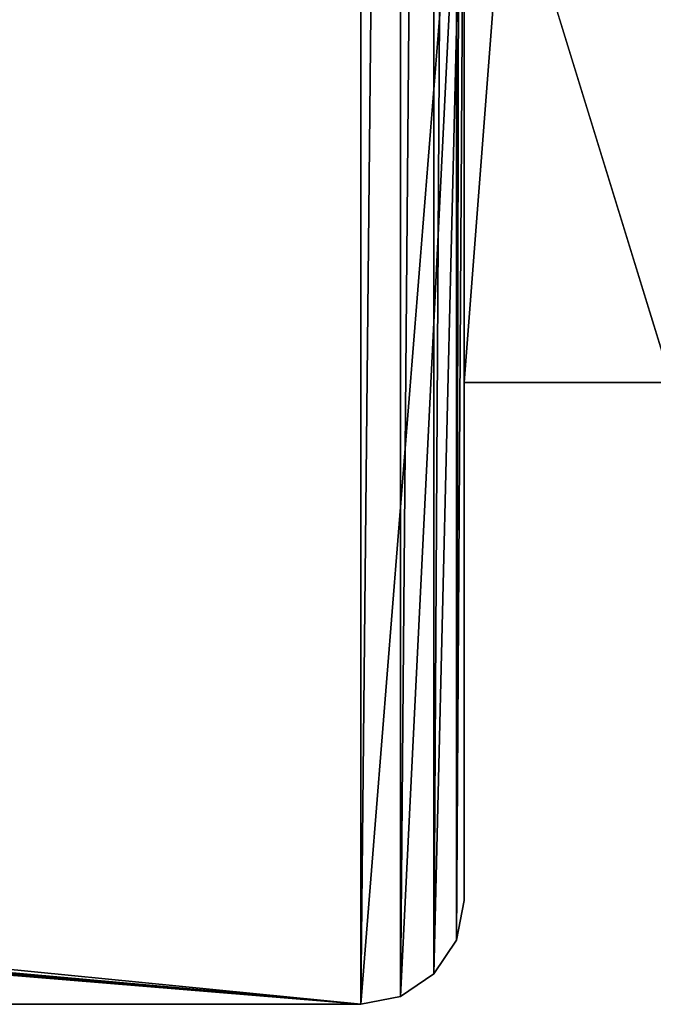
# Model space of a CAD drawing. Extents: x 1324 to 5737, y 10 to 48.
# Drawn here: x 2807 to 2813, y 10 to 20 of the extents above; entities that cross this region are included whole.
import ezdxf

# ---------------------------------------------------------------- set-up
doc = ezdxf.new("R2010")
doc.units = 0
doc.header["$LTSCALE"] = 25.4
doc.layers.get('0').update_dxf_attribs({"color": 144, "linetype": 'CONTINUOUS'})

# ---------------------------------------------------------------- blocks, each defined once
blk = doc.blocks.new('GROUP_8')
at = {"color": 254}
for p, q in [((0, 2), (0, 28)), ((0, 2, 2030), (0, 8.5, 2030)), ((0, 0), (0, 2)), ((2, 2, 2030), (0, 2, 2030)), ((0, 2, 2030), (0, 2)), ((0, 2), (2, 2)), ((2, 2, 2030), (0, 2, 2030)), ((0, 2), (2, 2))]:
    blk.add_line(p, q, dxfattribs=at)
mesh = blk.add_polyface(dxfattribs=at)
corners = [(564, 28), (562, 2), (562, 28), (564, 2), (562, 29), (2, 28), (2, 29), (2, 2), (2, 1), (562, 1), (0, 2), (0, 28)]
mesh.append_faces([[corners[k] for k in face] for face in [(1, 0, 3), (4, 5, 6), (5, 10, 11)]], dxfattribs={"vtx0": -1, "color": 254})
mesh.append_faces([[corners[k] for k in face] for face in [(0, 1, 2), (7, 4, 8), (8, 4, 9), (9, 2, 1), (10, 5, 7)]], dxfattribs={"vtx0": -1, "vtx1": -1, "color": 254})
mesh.append_faces([[corners[k] for k in face] for face in [(5, 4, 7)]], dxfattribs={"vtx0": -1, "vtx1": -1, "vtx2": -1, "color": 254})
mesh.append_faces([[corners[k] for k in face] for face in [(9, 4, 2)]], dxfattribs={"vtx0": -1, "vtx2": -1, "color": 254})
mesh = blk.add_polyface(dxfattribs=at)
corners = [(2.0761, 0.6173, 2030), (2, 2, 2030), (2, 1, 2030), (0, 8.5, 2030), (0, 2, 2030), (564, 8.5, 2030), (2.2929, 0.2929, 2030), (2.6173, 0.0761, 2030), (3, 0, 2030), (561, 0, 2030), (561.3827, 0.0761, 2030), (562, 2, 2030), (561.7071, 0.2929, 2030), (561.9239, 0.6173, 2030), (562, 1, 2030), (564, 2, 2030)]
mesh.append_faces([[corners[k] for k in face] for face in [(0, 1, 2), (1, 3, 4), (11, 13, 14), (5, 11, 15)]], dxfattribs={"vtx0": -1, "color": 254})
mesh.append_faces([[corners[k] for k in face] for face in [(3, 1, 5)]], dxfattribs={"vtx0": -1, "vtx1": -1, "color": 254})
mesh.append_faces([[corners[k] for k in face] for face in [(5, 1, 0), (5, 10, 11)]], dxfattribs={"vtx0": -1, "vtx1": -1, "vtx2": -1, "color": 254})
mesh.append_faces([[corners[k] for k in face] for face in [(5, 0, 6), (5, 6, 7), (5, 7, 8), (5, 8, 9), (5, 9, 10), (11, 10, 12), (11, 12, 13)]], dxfattribs={"vtx0": -1, "vtx2": -1, "color": 254})
mesh = blk.add_polyface(dxfattribs=at)
corners = [(564, 2, 2030), (562, 2), (564, 2), (562, 2, 405), (562, 2, 407), (2, 2, 405), (562, 2, 811), (562, 2, 813), (2, 2, 811), (562, 2, 1217), (562, 2, 1219), (2, 2, 1217), (562, 2, 1623), (562, 2, 1625), (2, 2, 1623), (562, 2, 2030), (0, 2), (2, 2), (0, 2, 2030), (2, 2, 407), (2, 2, 813), (2, 2, 1219), (2, 2, 1625), (2, 2, 2030)]
mesh.append_faces([[corners[k] for k in face] for face in [(0, 1, 2), (13, 0, 15), (5, 16, 17), (18, 22, 23)]], dxfattribs={"vtx0": -1, "color": 254})
mesh.append_faces([[corners[k] for k in face] for face in [(1, 0, 3), (3, 4, 5), (4, 0, 6), (6, 7, 8), (7, 0, 9), (9, 10, 11), (10, 0, 12), (12, 13, 14), (16, 5, 18), (19, 5, 4), (20, 8, 7), (21, 11, 10), (22, 14, 13)]], dxfattribs={"vtx0": -1, "vtx1": -1, "color": 254})
mesh.append_faces([[corners[k] for k in face] for face in [(3, 0, 4), (6, 0, 7), (9, 0, 10), (12, 0, 13), (18, 5, 19), (18, 8, 20), (18, 11, 21), (18, 14, 22)]], dxfattribs={"vtx0": -1, "vtx1": -1, "vtx2": -1, "color": 254})
mesh.append_faces([[corners[k] for k in face] for face in [(18, 19, 8), (18, 20, 11), (18, 21, 14)]], dxfattribs={"vtx0": -1, "vtx2": -1, "color": 254})
blk = doc.blocks.new('GROUP_7')
at = {"color": 254}
for p, q in [((140, 1), (140, 32)), ((140, 1), (140, 32)), ((140, 1, 2030), (140, 12.5, 2030)), ((140, 1, 2030), (140, 12.5, 2030)), ((139.9239, 0.6173), (140, 1)), ((140, 1, 2030), (139.9239, 0.6173, 2030)), ((140, 1, 2030), (139.9239, 0.6173, 2030)), ((139.9239, 0.6173), (140, 1)), ((140, 1, 2030), (140, 1)), ((140, 1, 2030), (140, 1)), ((139.7071, 0.2929), (139.9239, 0.6173)), ((139.9239, 0.6173, 2030), (139.7071, 0.2929, 2030)), ((139.9239, 0.6173, 2030), (139.7071, 0.2929, 2030)), ((139.7071, 0.2929), (139.9239, 0.6173)), ((139.9239, 0.6173), (139.9239, 0.6173, 2030)), ((139.9239, 0.6173), (139.9239, 0.6173, 2030)), ((139.3827, 0.0761), (139.7071, 0.2929)), ((139.7071, 0.2929, 2030), (139.3827, 0.0761, 2030)), ((139.7071, 0.2929, 2030), (139.3827, 0.0761, 2030)), ((139.3827, 0.0761), (139.7071, 0.2929)), ((139.7071, 0.2929), (139.7071, 0.2929, 2030)), ((139.7071, 0.2929), (139.7071, 0.2929, 2030)), ((0, 0), (139, 0)), ((139, 0, 2030), (0, 0, 2030)), ((139, 0, 2030), (0, 0, 2030)), ((0, 0), (139, 0)), ((139, 0), (139.3827, 0.0761)), ((139.3827, 0.0761, 2030), (139, 0, 2030)), ((139.3827, 0.0761, 2030), (139, 0, 2030)), ((139, 0), (139.3827, 0.0761)), ((139, 0, 2030), (139, 0)), ((139, 0, 2030), (139, 0)), ((139.3827, 0.0761), (139.3827, 0.0761, 2030)), ((139.3827, 0.0761), (139.3827, 0.0761, 2030))]:
    blk.add_line(p, q, dxfattribs=at)
mesh = blk.add_polyface(dxfattribs=at)
corners = [(139, 38), (13, 12.5), (13, 38), (0.0761, 11.8827), (0, 0), (0, 11.5), (139, 0), (0.2929, 12.2071), (0.6173, 12.4239), (1, 12.5), (139.3827, 37.9239), (139.3827, 0.0761), (139.7071, 37.7071), (139.7071, 0.2929), (139.9239, 37.3827), (139.9239, 0.6173), (140, 37), (140, 1), (140, 32)]
mesh.append_faces([[corners[k] for k in face] for face in [(0, 1, 2), (3, 4, 5), (17, 16, 18)]], dxfattribs={"vtx0": -1, "color": 254})
mesh.append_faces([[corners[k] for k in face] for face in [(4, 3, 6), (6, 10, 11), (11, 12, 13), (13, 14, 15), (15, 16, 17)]], dxfattribs={"vtx0": -1, "vtx1": -1, "color": 254})
mesh.append_faces([[corners[k] for k in face] for face in [(6, 1, 0)]], dxfattribs={"vtx0": -1, "vtx1": -1, "vtx2": -1, "color": 254})
mesh.append_faces([[corners[k] for k in face] for face in [(6, 3, 7), (6, 7, 8), (6, 8, 9), (6, 9, 1), (6, 0, 10), (11, 10, 12), (13, 12, 14), (15, 14, 16)]], dxfattribs={"vtx0": -1, "vtx2": -1, "color": 254})
mesh = blk.add_polyface(dxfattribs=at)
corners = [(140, 32), (140, 1, 2030), (140, 1), (140, 12.5, 2017), (140, 32, 2017), (140, 12.5, 2030)]
mesh.append_faces([[corners[k] for k in face] for face in [(0, 1, 2), (3, 0, 4)]], dxfattribs={"vtx0": -1, "color": 254})
mesh.append_faces([[corners[k] for k in face] for face in [(1, 0, 3)]], dxfattribs={"vtx0": -1, "vtx1": -1, "vtx2": -1, "color": 254})
mesh.append_faces([[corners[k] for k in face] for face in [(5, 1, 3)]], dxfattribs={"vtx1": -1, "color": 254})
mesh = blk.add_polyface(dxfattribs=at)
corners = [(139, 0, 2030), (0, 11.5, 2030), (0, 0, 2030), (0.0761, 11.8827, 2030), (0.2929, 12.2071, 2030), (0.6173, 12.4239, 2030), (1, 12.5, 2030), (140, 12.5, 2030), (139.3827, 0.0761, 2030), (139.7071, 0.2929, 2030), (139.9239, 0.6173, 2030), (140, 1, 2030)]
mesh.append_faces([[corners[k] for k in face] for face in [(0, 1, 2), (7, 10, 11)]], dxfattribs={"vtx0": -1, "color": 254})
mesh.append_faces([[corners[k] for k in face] for face in [(1, 0, 3), (3, 0, 4), (4, 0, 5), (5, 0, 6), (6, 0, 7)]], dxfattribs={"vtx0": -1, "vtx1": -1, "color": 254})
mesh.append_faces([[corners[k] for k in face] for face in [(7, 0, 8), (7, 8, 9), (7, 9, 10)]], dxfattribs={"vtx0": -1, "vtx2": -1, "color": 254})
mesh = blk.add_polyface(dxfattribs=at)
corners = [(140, 1), (139.9239, 0.6173, 2030), (139.9239, 0.6173), (140, 1, 2030)]
mesh.append_faces([[corners[k] for k in face] for face in [(0, 1, 2), (1, 0, 3)]], dxfattribs={"vtx0": -1, "color": 254})
mesh = blk.add_polyface(dxfattribs=at)
corners = [(139.9239, 0.6173), (139.7071, 0.2929, 2030), (139.7071, 0.2929), (139.9239, 0.6173, 2030)]
mesh.append_faces([[corners[k] for k in face] for face in [(0, 1, 2), (1, 0, 3)]], dxfattribs={"vtx0": -1, "color": 254})
mesh = blk.add_polyface(dxfattribs=at)
corners = [(139.7071, 0.2929), (139.3827, 0.0761, 2030), (139.3827, 0.0761), (139.7071, 0.2929, 2030)]
mesh.append_faces([[corners[k] for k in face] for face in [(0, 1, 2), (1, 0, 3)]], dxfattribs={"vtx0": -1, "color": 254})
mesh = blk.add_polyface(dxfattribs=at)
corners = [(139, 0, 2030), (0, 0), (139, 0), (0, 0, 2030)]
mesh.append_faces([[corners[k] for k in face] for face in [(0, 1, 2), (1, 0, 3)]], dxfattribs={"vtx0": -1, "color": 254})
mesh = blk.add_polyface(dxfattribs=at)
corners = [(139.3827, 0.0761), (139, 0, 2030), (139, 0), (139.3827, 0.0761, 2030)]
mesh.append_faces([[corners[k] for k in face] for face in [(0, 1, 2), (1, 0, 3)]], dxfattribs={"vtx0": -1, "color": 254})
blk = doc.blocks.new('GROUP_5')
at = {"color": 253}
for p, q in [((140, 4), (140, 34)), ((140, 8, 2030), (140, 8, 2017))]:
    blk.add_line(p, q, dxfattribs=at)
blk.add_blockref('GROUP_7', (0, 0), dxfattribs=at)
at = {"color": 0}
blk.add_blockref('GROUP_8', (140, 4), dxfattribs=at)
blk = doc.blocks.new('GROUP_19')
at = {"color": 0}
blk.add_blockref('GROUP_5', (14.668, 0), dxfattribs=at)

msp = doc.modelspace()

# ---------------------------------------------------------------- block references
at = {"color": 0}
msp.add_blockref('GROUP_19', (2656.2363, 10.1126), dxfattribs=at)

doc.saveas('drawing.dxf')
